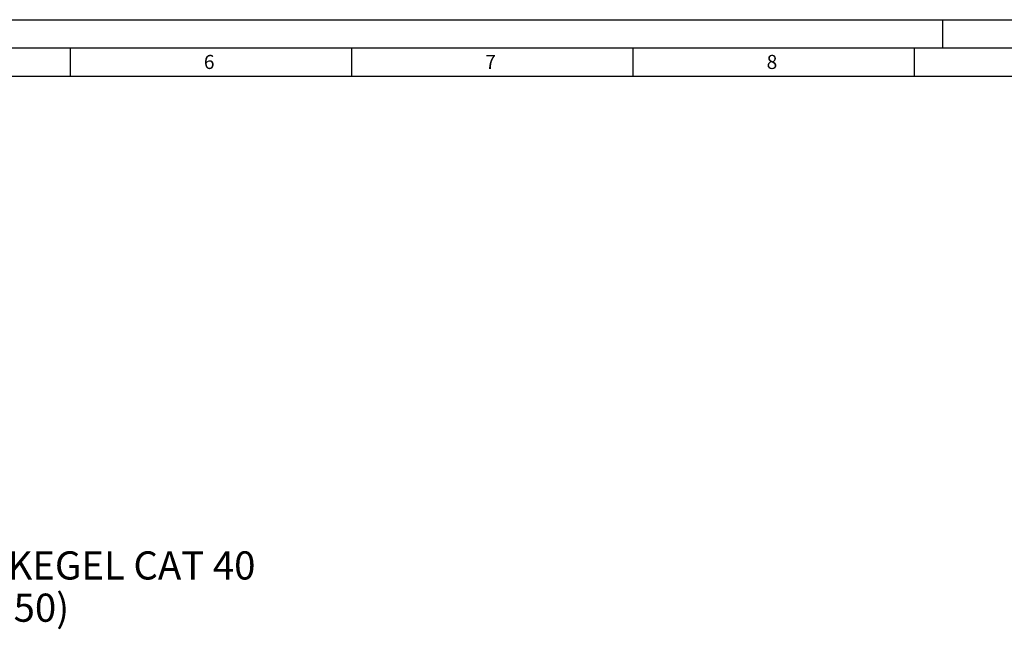
# Model space of a CAD drawing. Units: millimetres. Extents: x 0 to 594, y 0 to 420.
# Drawn here: x 238 to 413, y 312 to 420 of the extents above; entities that cross this region are included whole.
import ezdxf

# ---------------------------------------------------------------- set-up
doc = ezdxf.new("R2010")
doc.units = ezdxf.units.MM
doc.header["$LTSCALE"] = 32.67
doc.layers.add('607663528-000-00-ED1_FORMAT', color=7, linetype='CONTINUOUS')
doc.layers.add('607663528-000-00-ED1_TEXT', color=7, linetype='CONTINUOUS')
doc.styles.get("Standard").update_dxf_attribs({"font": 'TXT.SHX', "width": 0.7})

msp = doc.modelspace()

# ---------------------------------------------------------------- linework, layer by layer
at = {"layer": '607663528-000-00-ED1_FORMAT', "color": 3, "linetype": 'CONTINUOUS'}
for p, q in [((0, 420), (594, 420)), ((402, 420), (402, 415)), ((5, 415), (589, 415)), ((247, 415), (247, 410)), ((297, 415), (297, 410)), ((347, 415), (347, 410)), ((397, 415), (397, 410))]:
    msp.add_line(p, q, dxfattribs=at)
at = {"layer": '607663528-000-00-ED1_FORMAT', "color": 7, "linetype": 'CONTINUOUS'}
msp.add_line((10, 410), (584, 410), dxfattribs=at)

# ---------------------------------------------------------------- texts
at = {"layer": '607663528-000-00-ED1_FORMAT', "color": 2, "linetype": 'CONTINUOUS', "char_height": 2.5, "width": 3.660714, "attachment_point": 1, "line_spacing_factor": 0.9}
for s, insert in [('6', (270.7798, 413.75)), ('7', (320.7798, 413.75)), ('8', (370.7798, 413.75))]:
    msp.add_mtext(s, dxfattribs=dict(at, insert=insert))
at = {"layer": '607663528-000-00-ED1_TEXT', "color": 2, "linetype": 'CONTINUOUS', "insert": (170.5987, 325.5918), "char_height": 5, "width": 166.785714, "attachment_point": 1, "line_spacing_factor": 0.9}
msp.add_mtext('TRENNSTELLE STEILKEGEL CAT 40\\P(AEHNLICH ASME B5.50)', dxfattribs=at)

doc.saveas('drawing.dxf')
